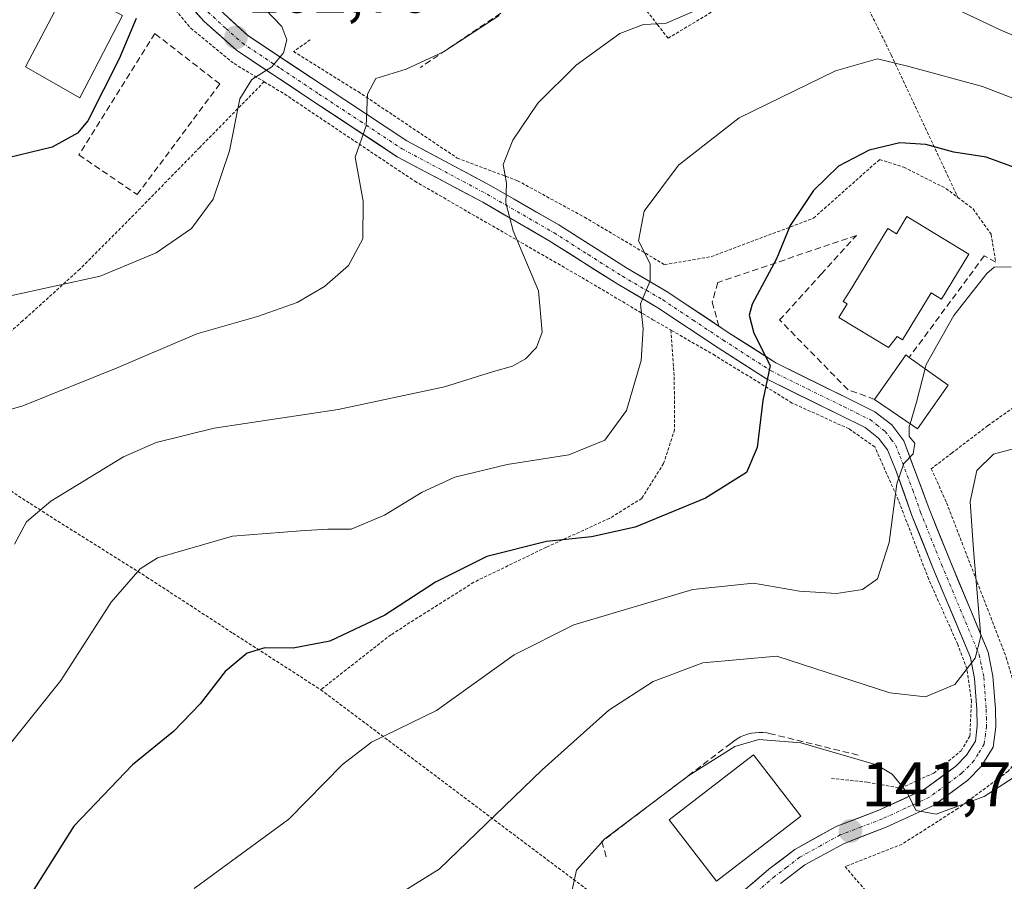
# Model space of a CAD drawing. Units: metres. Extents: x 603161 to 606580, y 4787052 to 4789417.
# Drawn here: x 605560 to 605717, y 4788894 to 4789031 of the extents above; entities that cross this region are included whole.
import ezdxf
from ezdxf.enums import TextEntityAlignment as Align

# ---------------------------------------------------------------- set-up
doc = ezdxf.new("R2010")
doc.units = ezdxf.units.M
doc.header["$MEASUREMENT"] = 0
for name, pattern in [('TRAZO_Y_PUNTO', [1, 0.5, -0.25, 0, -0.25]), ('TRAZOS', [0.75, 0.5, -0.25]), ('TRAZOSX2', [1.5, 1, -0.5])]:
    doc.linetypes.add(name, pattern=pattern)
for name, color, linetype, lineweight in [('Alambrada', 19, 'TRAZOS', 0), ('Carátula', 7, 'Continuous', 5), ('Curva de nivel maestra', 36, 'Continuous', 30), ('Curva de nivel normal', 36, 'Continuous', 0), ('Edificación', 1, 'Continuous', 13), ('Edificación Cxs', 1, 'Continuous', 13), ('Muro lineal', 1, 'TRAZOSX2', 13), ('Obra de contención lineal', 1, 'TRAZOSX2', 13), ('Pista', 135, 'Continuous', 13), ('Pista Cxs', 135, 'Continuous', 0), ('Pista eje', 135, 'TRAZO_Y_PUNTO', 0), ('Punto de cota en terreno', 7, 'Continuous', 0), ('Rótulo de punto de cota en terreno', 19, 'Continuous', 0)]:
    doc.layers.add(name, color=color, linetype=linetype, lineweight=lineweight)
doc.styles.add('Arial', font='txt', dxfattribs={"height": 0.2})

# ---------------------------------------------------------------- blocks, each defined once
blk = doc.blocks.new('5PATER')
at = {"layer": 'Carátula', "linetype": 'Continuous', "lineweight": 5}
h = blk.add_hatch(color=250, dxfattribs=at)
edge = h.paths.add_edge_path()
edge.add_ellipse((0, 0.01), major_axis=(-1.33, -1.34), ratio=0.999422, start_angle=0, end_angle=360)

msp = doc.modelspace()

# ---------------------------------------------------------------- linework, layer by layer
at = {"layer": 'Alambrada', "color": 19, "linetype": 'TRAZOS', "lineweight": 0}
for points in [[(605683.85, 4789081.86, 106.32), (605673.82, 4789086.89, 105.29), (605668.28, 4789088.66, 103.98), (605663.03, 4789087.48, 103.16), (605654.36, 4789084.59, 103.24), (605641.51, 4789079.39, 102.1), (605632.96, 4789075.62, 100.66), (605636.6, 4789067.54, 104.01), (605639.85, 4789061.3, 106.86), (605642.74, 4789057.67, 107.94), (605644.1, 4789056, 108.37), (605649.37, 4789047.91, 110.11), (605656.94, 4789035.76, 113.37), (605661.39, 4789030.04, 114.91), (605663.08, 4789027.88, 115.82), (605677.58, 4789036.61, 115.49), (605689.78, 4789043.14, 114.37)], [(605689.78, 4789043.14, 114.37), (605698.59, 4789025.22, 119.32), (605709.18, 4789002.56, 127.6)], [(605577.7, 4789041.26, 96.63), (605579.39, 4789037.96, 97.7), (605582.72, 4789034.67, 99.73), (605587.12, 4789029.49, 101.45), (605594.01, 4789023.84, 103.67), (605598.8, 4789020.96, 105.3)], [(605606.12, 4789027.63, 106.05), (605603.48, 4789025.77, 105.42), (605613.74, 4789019.39, 109.25), (605629.53, 4789008.81, 113.33), (605639.12, 4789005.21, 115.17), (605649.78, 4788999.4, 117.32), (605662.51, 4788991.86, 120.71), (605669.93, 4788993.12, 122.54), (605686.23, 4788999.26, 125.84), (605696.73, 4789008.59, 125.97), (605700.57, 4789007.36, 126.6), (605707.3, 4789003.98, 127.64), (605709.18, 4789002.56, 127.6)], [(605598.8, 4789020.96, 105.3), (605588.55, 4789010.52, 103.5), (605578.06, 4788999.78, 102.83), (605569.46, 4788991.13, 104.13), (605560.35, 4788982.91, 106.13), (605551.62, 4788975.07, 107.52), (605550.53, 4788967.42, 109.5), (605544.85, 4788964.97, 110.32)], [(605598.8, 4789020.96, 105.3), (605602.03, 4789019.01, 106.72), (605609.5, 4789013.99, 108.69), (605622.77, 4789005.14, 111.65), (605649.35, 4788989.8, 117.22), (605660.65, 4788983.1, 120.28), (605663.51, 4788981.46, 120.96)], [(605709.18, 4789002.56, 127.6), (605711.6, 4789000.73, 127.79), (605714.48, 4788996.69, 128.76), (605715.22, 4788992.26, 129.6)], [(605663.51, 4788981.46, 120.96), (605664.05, 4788973.97, 121.37), (605664.12, 4788965.64, 121.85), (605662.37, 4788960.22, 122.32), (605658.88, 4788954.67, 123.26), (605653.75, 4788951.49, 123.84), (605643.71, 4788946.9, 125.18), (605632.14, 4788941.31, 125.83), (605618.96, 4788932.97, 125.79), (605607.8, 4788924.22, 127.13)], [(605689.08, 4788910.11, 140.81), (605694.81, 4788909.49, 140.68), (605700.13, 4788908.56, 140.13), (605705.35, 4788910.96, 138.62), (605709.69, 4788914.49, 137.38), (605711.1, 4788916.85, 136.82), (605711.35, 4788922.32, 135.72), (605710.64, 4788927.55, 134.78), (605709.17, 4788931.43, 134.02), (605704.55, 4788941.8, 132.35), (605699.71, 4788954.42, 130.08), (605695.98, 4788962.85, 128.86), (605691.88, 4788965.72, 127.8), (605682.82, 4788969.84, 125.96), (605670.55, 4788977.39, 122.83), (605663.51, 4788981.46, 120.96)], [(605731.44, 4788978.85, 131.55), (605730.49, 4788978.01, 131.79), (605721.74, 4788971.77, 133.42), (605713.97, 4788966.24, 133.73), (605708.27, 4788961.91, 133.03), (605704.96, 4788959.38, 131.81), (605707.39, 4788953.97, 132.48), (605716.87, 4788929.42, 136.05), (605719.17, 4788921.44, 137.58), (605719.99, 4788916.08, 138.72), (605719.37, 4788913.79, 138.79), (605717.19, 4788911.24, 138.69), (605709.19, 4788905.31, 140.05), (605700.3, 4788899.64, 141.75), (605691.23, 4788896.07, 143.52), (605696.98, 4788889.36, 145.47), (605710.12, 4788870.55, 147.22), (605717.94, 4788857.73, 149.92)], [(605557.85, 4788956.29, 113.3), (605561.54, 4788953.83, 114.54), (605580.09, 4788942.15, 120.39), (605593.83, 4788933.21, 123.97), (605607.8, 4788924.22, 127.13)], [(605607.8, 4788924.22, 127.13), (605662.16, 4788883.43, 144.55)]]:
    msp.add_polyline3d(points, dxfattribs=at)
at = {"layer": 'Curva de nivel maestra', "color": 36, "linetype": 'Continuous', "lineweight": 30}
for points in [[(605578.4, 4789031, 100), (605575.72, 4789024.58, 100), (605570.72, 4789014.75, 100), (605569.11, 4789012.77, 100), (605565.06, 4789010.56, 100), (605558.04, 4789008.85, 100)], [(605721.52, 4789006.11, 125), (605713.68, 4789008.94, 125), (605708.53, 4789009.78, 125), (605704.07, 4789010.98, 125), (605699.98, 4789011.22, 125), (605695.05, 4789010.05, 125), (605690.17, 4789007.5, 125), (605686.22, 4789003.68, 125), (605682.52, 4788998.06, 125), (605680.32, 4788992.8, 125), (605676.46, 4788985.58, 125), (605675.96, 4788983.8, 125), (605676.72, 4788980.95, 125), (605679.34, 4788975.82, 125), (605678.17, 4788970.24, 125), (605677.25, 4788962.77, 125), (605675.54, 4788958.8, 125), (605669.05, 4788954.72, 125), (605657.84, 4788950.09, 125), (605650.89, 4788948.52, 125), (605643.73, 4788947.82, 125), (605634.21, 4788945.4, 125), (605626.06, 4788941.34, 125), (605618, 4788936.07, 125), (605609.23, 4788931.97, 125), (605603.43, 4788930.85, 125), (605598.9, 4788930.86, 125), (605596.1, 4788930.06, 125), (605592.58, 4788927.1, 125), (605588.63, 4788921.96, 125), (605584.37, 4788917.55, 125), (605577.83, 4788912.28, 125), (605568.52, 4788902.53, 125), (605559.7, 4788888.58, 125)]]:
    msp.add_polyline3d(points, dxfattribs=at)
at = {"layer": 'Curva de nivel normal', "color": 36, "linetype": 'Continuous', "lineweight": 0}
for points in [[(605697.48, 4789038, 115), (605716.04, 4789029.18, 115), (605733.7, 4789021.75, 115), (605742.37, 4789019.27, 115), (605754.72, 4789018.24, 115), (605761.86, 4789019.7, 115), (605764.55, 4789022.45, 115), (605764.72, 4789026.09, 115), (605763.69, 4789029.76, 115), (605756.91, 4789046.47, 115)], [(605598.89, 4789032.56, 105), (605601.59, 4789029.77, 105), (605602.42, 4789027.62, 105), (605601.88, 4789025.57, 105), (605600, 4789023.34, 105), (605596.81, 4789021.31, 105), (605594.92, 4789018.22, 105), (605593.29, 4789009.96, 105), (605590.69, 4789002.3, 105), (605587.21, 4788997.63, 105), (605581.61, 4788993.71, 105), (605572.69, 4788990, 105), (605558.18, 4788986.83, 105)], [(605559.05, 4788947.4, 115), (605560.98, 4788950.94, 115), (605564.84, 4788954.24, 115), (605576.39, 4788961.25, 115), (605581.62, 4788963.53, 115), (605590.84, 4788965.86, 115), (605610.55, 4788968.8, 115), (605627.48, 4788972.4, 115), (605635.27, 4788974.84, 115), (605638.31, 4788975.69, 115), (605640.38, 4788976.88, 115), (605642.16, 4788978.65, 115), (605643.02, 4788981.12, 115), (605642.45, 4788987.7, 115), (605638.44, 4788997.25, 115), (605637.24, 4789001.7, 115), (605637.34, 4789004.81, 115), (605636.85, 4789007.77, 115), (605638.36, 4789011.66, 115), (605642.37, 4789017.55, 115), (605648.45, 4789023.61, 115), (605655.42, 4789028.66, 115), (605659.16, 4789030.05, 115), (605662.65, 4789030.23, 115), (605667.72, 4789032.39, 115)], [(605552.22, 4788967.04, 110), (605560.39, 4788969.41, 110), (605575.39, 4788975.44, 110), (605588.06, 4788980.84, 110), (605597.72, 4788983.62, 110), (605604.06, 4788985.81, 110), (605608.42, 4788988.39, 110), (605612.23, 4788991.73, 110), (605614.5, 4788995.96, 110), (605614.54, 4789001.96, 110), (605613.28, 4789008.96, 110), (605615.01, 4789013.96, 110), (605615.26, 4789018.96, 110), (605616.58, 4789021.48, 110), (605621.4, 4789022.97, 110), (605627.34, 4789025.71, 110), (605636.19, 4789031.51, 110)], [(605558.6, 4788915.85, 120), (605566.45, 4788925.67, 120), (605574.45, 4788938.14, 120), (605579.04, 4788943.46, 120), (605581.84, 4788945.23, 120), (605593.76, 4788948.65, 120), (605604.57, 4788949.48, 120), (605608.91, 4788949.75, 120), (605612.66, 4788949.76, 120), (605617.93, 4788951.97, 120), (605623.93, 4788955.65, 120), (605629.15, 4788958.03, 120), (605637.46, 4788960.07, 120), (605647.3, 4788961.6, 120), (605653.03, 4788963.93, 120), (605656.46, 4788968.63, 120), (605658.81, 4788976.63, 120), (605659.11, 4788981.63, 120), (605658.7, 4788985.63, 120), (605660.21, 4788989.3, 120), (605660.21, 4788991.96, 120), (605658.39, 4788995.63, 120), (605659.28, 4789000.34, 120), (605664.71, 4789007.69, 120), (605674.38, 4789015.24, 120), (605689.71, 4789022.72, 120), (605696.38, 4789024.6, 120), (605701.4, 4789023.38, 120), (605713.1, 4789020.19, 120), (605733.04, 4789012.5, 120)], [(605717.67, 4788991.53, 130), (605714.95, 4788991.44, 130), (605713.78, 4788990.46, 130), (605708.57, 4788983.74, 130), (605704.13, 4788975.99, 130), (605703.96, 4788975.31, 130)], [(605703.96, 4788975.31, 130), (605702.63, 4788969.96, 130), (605701.59, 4788966.54, 130)], [(605701.59, 4788966.54, 130), (605701.46, 4788966.1, 130), (605701.45, 4788964.53, 130), (605702.32, 4788963.44, 130), (605702.1, 4788961.73, 130), (605700.58, 4788960.22, 130), (605699.48, 4788956.97, 130), (605698.24, 4788947.62, 130), (605696.38, 4788941.84, 130), (605694, 4788940.16, 130), (605689.85, 4788939.51, 130), (605683.98, 4788939.88, 130), (605676.65, 4788941.2, 130), (605667.03, 4788940.15, 130), (605648.05, 4788934.55, 130), (605638.58, 4788929.77, 130), (605626.2, 4788920.9, 130), (605615.9, 4788915.87, 130), (605611.28, 4788912.33, 130), (605602.7, 4788903.63, 130), (605587.64, 4788892.58, 130)], [(605718.43, 4788962.64, 135), (605714.85, 4788961.72, 135), (605712.2, 4788959.12, 135), (605711.17, 4788954.17, 135), (605711.68, 4788946.48, 135), (605712.84, 4788932.73, 135), (605711.94, 4788929.25, 135), (605708.71, 4788925.06, 135), (605704.05, 4788923.08, 135), (605698.38, 4788923.71, 135), (605680.38, 4788929.54, 135), (605668.61, 4788928.5, 135), (605660.7, 4788925.55, 135), (605653.67, 4788920.94, 135), (605643.04, 4788911.46, 135), (605626.63, 4788895.65, 135), (605611.71, 4788886.37, 135)], [(605718.13, 4788910.33, 140), (605713.38, 4788907.24, 140), (605705.71, 4788904.42, 140), (605702.55, 4788905.01, 140), (605701.05, 4788907.94, 140), (605698.73, 4788910.78, 140), (605696.22, 4788912.27, 140), (605684.18, 4788915.78, 140), (605677.54, 4788916.3, 140), (605673.72, 4788915.21, 140), (605666.35, 4788910.57, 140), (605653.02, 4788900.5, 140), (605648.51, 4788895.5, 140), (605647.65, 4788891.62, 140)]]:
    msp.add_polyline3d(points, dxfattribs=at)
at = {"layer": 'Edificación', "color": 1, "linetype": 'Continuous', "lineweight": 13}
for points in [[(605576.25, 4789031.52, 99.16), (605569.47, 4789018.4, 99.37), (605560.82, 4789023.31, 98.16), (605567.57, 4789036.19, 97.65), (605576.25, 4789031.52, 99.16)], [(605701.08, 4788999.51, 128.39), (605710.93, 4788993.5, 128.62), (605706.59, 4788986.36, 128.74), (605704.94, 4788987.38, 128.64), (605700.38, 4788979.9, 128.58), (605699.51, 4788980.43, 128.59), (605698.14, 4788978.66, 128.6), (605690.26, 4788983.45, 128.53), (605691.56, 4788985.6, 128.49), (605690.96, 4788985.97, 128.42), (605691.89, 4788987.48, 128.41), (605698.04, 4788997.59, 128.2), (605699.42, 4788996.76, 128.35), (605701.08, 4788999.51, 128.39)], [(605707.67, 4788972.69, 131.51), (605702.78, 4788965.73, 130.37), (605702.05, 4788966.23, 130.1), (605695.94, 4788970.42, 128.52), (605700.47, 4788976.88, 128.82), (605700.89, 4788977.48, 128.74), (605701.42, 4788977.1, 128.82), (605707.67, 4788972.69, 131.51)], [(605684.22, 4788904.09, 142.18), (605670.77, 4788893.74, 143.6), (605663.24, 4788903.52, 141.14), (605676.68, 4788913.88, 140.98), (605684.22, 4788904.09, 142.18)]]:
    msp.add_polyline3d(points, dxfattribs=at)
at = {"layer": 'Edificación Cxs', "color": 1, "linetype": 'Continuous', "lineweight": 13}
for points in [[(605576.25, 4789031.52, 99.16), (605569.47, 4789018.4, 99.37), (605560.82, 4789023.31, 98.16), (605567.57, 4789036.19, 97.65), (605576.25, 4789031.52, 99.16)], [(605701.08, 4788999.51, 128.39), (605710.93, 4788993.5, 128.62), (605706.59, 4788986.36, 128.74), (605704.94, 4788987.38, 128.64), (605700.38, 4788979.9, 128.58), (605699.51, 4788980.43, 128.59), (605698.14, 4788978.66, 128.6), (605690.26, 4788983.45, 128.53), (605691.56, 4788985.6, 128.49), (605690.96, 4788985.97, 128.42), (605691.89, 4788987.48, 128.41), (605698.04, 4788997.59, 128.2), (605699.42, 4788996.76, 128.35), (605701.08, 4788999.51, 128.39)], [(605707.67, 4788972.69, 131.51), (605702.78, 4788965.73, 130.37), (605702.05, 4788966.23, 130.1), (605695.94, 4788970.42, 128.52), (605700.47, 4788976.88, 128.82), (605700.89, 4788977.48, 128.74), (605701.42, 4788977.1, 128.82), (605707.67, 4788972.69, 131.51)], [(605684.22, 4788904.09, 142.18), (605670.77, 4788893.74, 143.6), (605663.24, 4788903.52, 141.14), (605676.68, 4788913.88, 140.98), (605684.22, 4788904.09, 142.18)]]:
    msp.add_polyline3d(points, close=True, dxfattribs=at)
at = {"layer": 'Muro lineal', "color": 1, "linetype": 'TRAZOSX2', "lineweight": 13}
for points in [[(605578.59, 4789003, 102.28), (605591.73, 4789020.61, 103.56), (605581.37, 4789028.65, 100.8), (605569.32, 4789009.33, 100.35), (605578.59, 4789003, 102.28)], [(605695.94, 4788970.42, 128.52), (605691.69, 4788971.97, 128.12), (605680.82, 4788983.05, 127.23), (605687.46, 4788990.35, 127.36), (605693.04, 4788996.51, 127.61), (605670.98, 4788989, 122.84), (605670.1, 4788985.9, 122.29), (605671.17, 4788982.07, 122.43)]]:
    msp.add_polyline3d(points, dxfattribs=at)
at = {"layer": 'Obra de contención lineal', "color": 1, "linetype": 'TRAZOSX2', "lineweight": 13}
for points in [[(605642.67, 4789036.07, 110.62), (605623.67, 4789023.24, 109.94)], [(605715.22, 4788992.26, 129.6), (605713.39, 4788993.25, 129.03), (605703.55, 4788979.97, 129.19), (605701.42, 4788977.1, 128.82)], [(605693.3, 4788913.82, 139.61), (605679.39, 4788917.21, 139.28), (605678.79, 4788917.34, 139.22), (605678.17, 4788917.41, 139.18), (605677.56, 4788917.42, 139.17), (605676.94, 4788917.38, 139.19), (605676.33, 4788917.29, 139.21), (605675.73, 4788917.14, 139.2), (605675.15, 4788916.94, 139.22), (605674.59, 4788916.7, 139.25), (605674.05, 4788916.4, 139.3), (605673.53, 4788916.05, 139.37), (605673.06, 4788915.67, 139.45), (605652.51, 4788900.05, 139.99), (605653.28, 4788897.43, 140.97)]]:
    msp.add_polyline3d(points, dxfattribs=at)
at = {"layer": 'Pista', "color": 135, "linetype": 'Continuous', "lineweight": 13}
for points in [[(605673.5, 4788890.85), (605679.11, 4788895.65), (605683.22, 4788898.8), (605689.83, 4788902.45), (605696.63, 4788905.04), (605703.9, 4788908.38), (605708.85, 4788912.06), (605710.58, 4788913.81), (605711.97, 4788916.06), (605712.27, 4788918.46), (605712.22, 4788921.05), (605711.86, 4788925.99), (605711.19, 4788929.35), (605705.22, 4788943.6), (605701.88, 4788951.96), (605699.38, 4788958.97), (605698.01, 4788962.37), (605696.57, 4788964.27), (605694.43, 4788965.94), (605690.44, 4788967.91), (605678.75, 4788973.67), (605671.05, 4788978.62), (605661.45, 4788985), (605655.07, 4788988.75), (605644.17, 4788995.65), (605633.57, 4789001.78), (605619.98, 4789009.03), (605606.71, 4789017.78), (605594.4, 4789025.97), (605589.24, 4789030.55), (605584.11, 4789036.26)], [(605590.47, 4789033.58), (605596.2, 4789028.3), (605608.33, 4789020.23), (605621.48, 4789011.56), (605634.99, 4789004.35), (605645.69, 4788998.17), (605656.6, 4788991.26), (605663.01, 4788987.5), (605672.66, 4788981.08), (605680.2, 4788976.23), (605691.73, 4788970.55), (605696, 4788968.45), (605698.68, 4788966.36), (605700.59, 4788963.83), (605704.63, 4788953), (605707.94, 4788944.71), (605714.01, 4788930.22), (605714.78, 4788926.39), (605715.16, 4788921.18), (605715.22, 4788918.3), (605714.8, 4788915.06), (605712.91, 4788911.98), (605710.78, 4788909.83), (605705.41, 4788905.84), (605697.77, 4788902.33), (605691.07, 4788899.77), (605684.83, 4788896.33), (605680.96, 4788893.36)]]:
    msp.add_lwpolyline(points, dxfattribs=at)
at = {"layer": 'Pista Cxs', "color": 135, "linetype": 'Continuous', "lineweight": 0}
for points in [[(605676.3, 4788893.25, 144.29), (605679.11, 4788895.65, 144), (605681.17, 4788897.23, 143.72), (605683.22, 4788898.8, 143.33), (605686.53, 4788900.63, 142.54), (605689.83, 4788902.45, 141.86), (605693.23, 4788903.75, 141.32), (605696.63, 4788905.04, 140.9), (605700.27, 4788906.71, 140.22), (605703.9, 4788908.38, 139.44), (605706.38, 4788910.22, 138.59), (605708.85, 4788912.06, 137.95), (605710.58, 4788913.81, 137.45), (605711.97, 4788916.06, 136.95), (605712.27, 4788918.46, 136.51), (605712.22, 4788921.05, 136.02), (605711.86, 4788925.99, 135.21), (605711.19, 4788929.35, 134.67), (605709.7, 4788932.91, 133.98), (605708.21, 4788936.48, 133.55), (605706.71, 4788940.04, 133.24), (605705.22, 4788943.6, 132.4), (605703.55, 4788947.78, 131.49), (605701.88, 4788951.96, 130.92), (605700.63, 4788955.47, 130.32), (605699.38, 4788958.97, 129.73), (605698.01, 4788962.37, 129.21), (605696.57, 4788964.27, 128.91), (605694.43, 4788965.94, 128.33), (605690.44, 4788967.91, 127.33), (605686.54, 4788969.83, 126.61), (605682.65, 4788971.75, 125.72), (605678.75, 4788973.67, 124.81), (605674.9, 4788976.15, 123.87), (605671.05, 4788978.62, 122.81), (605667.85, 4788980.75, 121.97), (605664.65, 4788982.87, 121.15), (605661.45, 4788985, 120.42), (605658.26, 4788986.88, 119.59), (605655.07, 4788988.75, 118.94), (605651.44, 4788991.05, 117.98), (605647.8, 4788993.35, 117.02), (605644.17, 4788995.65, 116.15), (605640.64, 4788997.69, 115.6), (605637.1, 4788999.74, 114.73), (605633.57, 4789001.78, 113.98), (605630.17, 4789003.59, 113.43), (605626.78, 4789005.41, 112.62), (605623.38, 4789007.22, 111.81), (605619.98, 4789009.03, 111.18), (605616.66, 4789011.22, 110.36), (605613.35, 4789013.41, 109.34), (605610.03, 4789015.59, 108.43), (605606.71, 4789017.78, 107.29), (605602.61, 4789020.51, 106.3), (605598.5, 4789023.24, 104.57), (605594.4, 4789025.97, 103.16), (605591.82, 4789028.26, 101.91), (605589.24, 4789030.55, 101.23), (605586.68, 4789033.41, 100.27)], [(605593.34, 4789030.94, 102.06), (605596.2, 4789028.3, 103), (605600.24, 4789025.61, 104.54), (605604.29, 4789022.92, 106.01), (605608.33, 4789020.23, 107.46), (605611.62, 4789018.06, 108.36), (605614.91, 4789015.9, 109.74), (605618.19, 4789013.73, 110.44), (605621.48, 4789011.56, 111.34), (605624.86, 4789009.76, 112.23), (605628.24, 4789007.96, 112.95), (605631.61, 4789006.15, 113.82), (605634.99, 4789004.35, 114.46), (605638.56, 4789002.29, 115.04), (605642.12, 4789000.23, 115.92), (605645.69, 4788998.17, 116.55), (605649.33, 4788995.87, 117.29), (605652.96, 4788993.56, 118.23), (605656.6, 4788991.26, 119.08), (605659.81, 4788989.38, 119.9), (605663.01, 4788987.5, 120.51), (605666.23, 4788985.36, 121.27), (605669.44, 4788983.22, 121.99), (605672.66, 4788981.08, 123.12), (605676.43, 4788978.66, 124.02), (605680.2, 4788976.23, 125.43), (605684.04, 4788974.34, 126.15), (605687.89, 4788972.44, 127.02), (605691.73, 4788970.55, 127.88), (605696, 4788968.45, 128.47), (605698.68, 4788966.36, 129.24), (605700.59, 4788963.83, 129.5), (605701.94, 4788960.22, 130.26), (605703.28, 4788956.61, 131.14), (605704.63, 4788953, 131.51), (605706.29, 4788948.86, 132.12), (605707.94, 4788944.71, 133.18), (605709.46, 4788941.09, 133.65), (605710.98, 4788937.47, 133.84), (605712.49, 4788933.84, 134.69), (605714.01, 4788930.22, 135.32), (605714.78, 4788926.39, 135.57), (605714.97, 4788923.79, 135.76), (605715.16, 4788921.18, 136.12), (605715.22, 4788918.3, 136.54), (605714.8, 4788915.06, 137.14), (605712.91, 4788911.98, 137.78), (605710.78, 4788909.83, 138.1), (605708.1, 4788907.84, 138.96), (605705.41, 4788905.84, 139.86), (605701.59, 4788904.09, 140.18), (605697.77, 4788902.33, 141.01), (605694.42, 4788901.05, 141.54), (605691.07, 4788899.77, 142.15), (605687.95, 4788898.05, 142.9), (605684.83, 4788896.33, 143.58), (605680.96, 4788893.36, 143.91)]]:
    msp.add_polyline3d(points, dxfattribs=at)
at = {"layer": 'Pista eje', "color": 135, "linetype": 'TRAZO_Y_PUNTO', "lineweight": 0}
msp.add_lwpolyline([(605589.85, 4789032.06), (605592.72, 4789029.42), (605595.3, 4789027.13), (605601.45, 4789023.04), (605607.52, 4789019), (605614.09, 4789014.67), (605620.73, 4789010.29), (605627.52, 4789006.67), (605634.28, 4789003.06), (605644.93, 4788996.91), (605650.38, 4788993.45), (605655.83, 4788990), (605662.23, 4788986.25), (605667.06, 4788983.04), (605671.85, 4788979.85), (605679.47, 4788974.95), (605685.32, 4788972.07), (605691.08, 4788969.23), (605693.08, 4788968.24), (605695.22, 4788967.19), (605696.28, 4788966.36), (605697.63, 4788965.31), (605698.58, 4788964.05), (605699.3, 4788963.1), (605699.98, 4788961.4), (605702, 4788955.98), (605703.25, 4788952.48), (605706.58, 4788944.15), (605709.56, 4788937.03), (605712.6, 4788929.78), (605712.98, 4788927.87), (605713.32, 4788926.19), (605713.69, 4788921.11), (605713.72, 4788919.82), (605713.74, 4788918.38), (605713.59, 4788917.18), (605713.38, 4788915.56), (605712.44, 4788914.02), (605711.74, 4788912.89), (605709.81, 4788910.94), (605707.34, 4788909.1), (605704.65, 4788907.11), (605700.83, 4788905.35), (605697.2, 4788903.68), (605693.85, 4788902.4), (605690.45, 4788901.11), (605687.33, 4788899.39), (605684.02, 4788897.56), (605681.97, 4788895.99), (605680.03, 4788894.5), (605677.22, 4788892.1)], dxfattribs=at)

# ---------------------------------------------------------------- block references
at = {"layer": 'Punto de cota en terreno', "linetype": 'Continuous', "lineweight": 0}
for p in [(605594.31, 4789028.01, 102.76), (605692.1, 4788901.73, 141.71)]:
    msp.add_blockref('5PATER', p, dxfattribs=at)

# ---------------------------------------------------------------- texts
at = {"layer": 'Rótulo de punto de cota en terreno', "color": 19, "linetype": 'Continuous', "lineweight": 0, "style": 'Arial'}
for s, p in [('102,76', (605596.07, 4789029.77)), ('141,71', (605693.86, 4788903.49))]:
    msp.add_text(s, height=7, dxfattribs=at).set_placement(p, align=Align.BOTTOM_LEFT)

doc.saveas('drawing.dxf')
